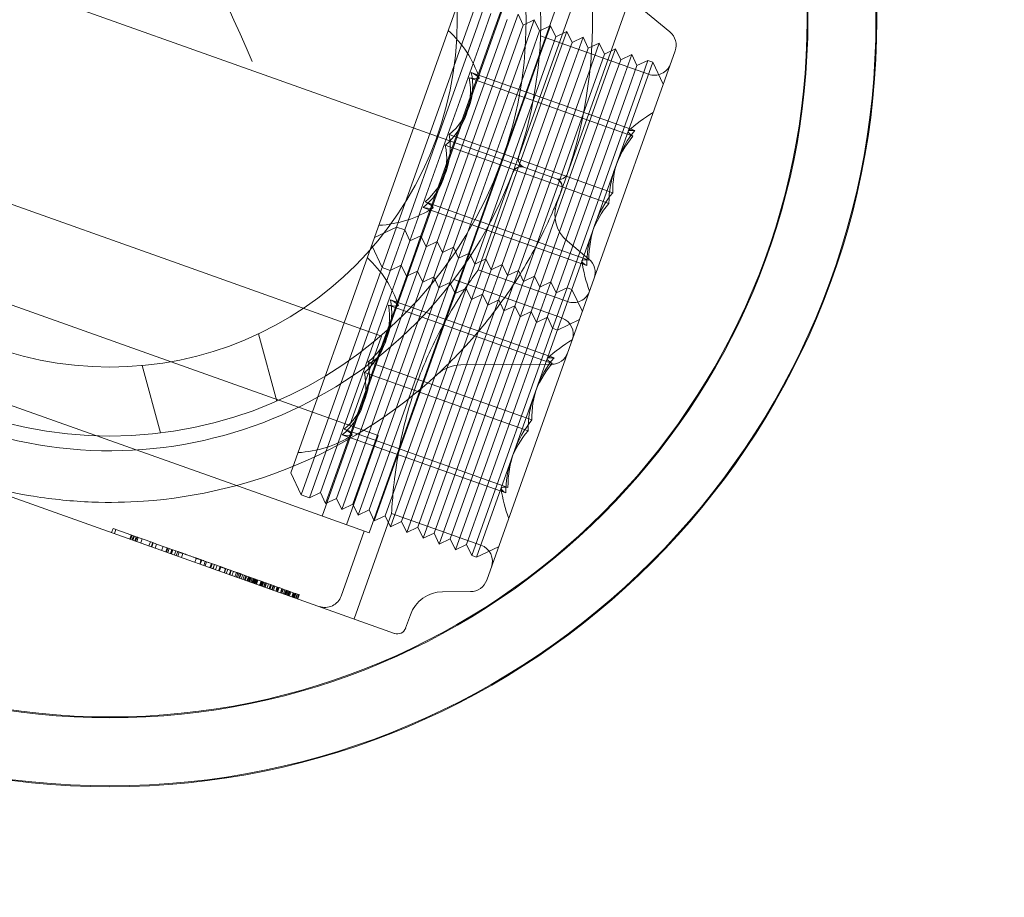
# Model space of a CAD drawing. Units: millimetres. Extents: x 134 to 13351, y 24 to 7948.
# Drawn here: x 7769 to 7826, y 3024 to 3075 of the extents above; entities that cross this region are included whole.
import ezdxf

# ---------------------------------------------------------------- set-up
doc = ezdxf.new("R2010")
doc.units = ezdxf.units.MM
doc.layers.add('VAN RYT INDUSTRIES PLAY ITEM', color=7, linetype='Continuous')

# ---------------------------------------------------------------- blocks, each defined once
blk = doc.blocks.new('A$Ce4a1f019')
at = {"color": 0, "linetype": 'Continuous', "lineweight": 0}
for p, q in [((-2234.702, 636.759), (-2206.189, 683.79)), ((-2203.65, 678.334), (-2225.8, 641.798)), ((-2199.672, 674.285), (-2216.023, 647.316)), ((-2195.877, 669.937), (-2210.969, 645.042)), ((-2189.579, 657.178), (-2201.422, 637.643)), ((-2225.449, 651.538), (-2226.13, 650.416)), ((-2225.541, 651.387), (-2225.755, 651.516)), ((-2225.449, 651.538), (-2225.663, 651.668)), ((-2226.256, 650.208), (-2226.469, 650.338)), ((-2226.217, 650.273), (-2226.43, 650.403)), ((-2226.187, 650.323), (-2226.4, 650.452)), ((-2226.13, 650.416), (-2226.344, 650.545)), ((-2226.102, 650.462), (-2226.316, 650.592)), ((-2226.056, 650.538), (-2226.269, 650.668)), ((-2226.031, 650.578), (-2226.245, 650.708)), ((-2226.13, 650.416), (-2226.217, 650.273)), ((-2226.643, 649.569), (-2226.857, 649.699)), ((-2226.377, 650.008), (-2226.717, 649.447)), ((-2226.377, 650.008), (-2226.591, 650.137)), ((-2226.256, 650.208), (-2226.377, 650.008)), ((-2226.838, 649.248), (-2227.052, 649.377)), ((-2226.838, 649.248), (-2227.048, 648.901)), ((-2226.73, 649.426), (-2226.944, 649.556)), ((-2226.717, 649.447), (-2226.931, 649.577)), ((-2226.717, 649.447), (-2226.838, 649.248)), ((-2227.359, 648.389), (-2227.572, 648.519)), ((-2227.35, 648.403), (-2227.564, 648.533)), ((-2227.328, 648.44), (-2227.541, 648.57)), ((-2227.246, 648.575), (-2227.459, 648.705)), ((-2227.2, 648.651), (-2227.413, 648.781)), ((-2227.176, 648.69), (-2227.39, 648.82)), ((-2227.176, 648.69), (-2227.328, 648.44)), ((-2227.048, 648.901), (-2227.262, 649.031)), ((-2227.048, 648.901), (-2227.176, 648.69)), ((-2227.678, 647.862), (-2227.892, 647.991)), ((-2227.562, 648.053), (-2227.776, 648.183)), ((-2227.516, 648.13), (-2227.73, 648.259)), ((-2227.453, 648.234), (-2227.667, 648.363)), ((-2227.328, 648.44), (-2227.516, 648.13)), ((-2216.528, 647.986), (-2220.572, 647.727)), ((-2228.394, 646.681), (-2228.608, 646.81)), ((-2228.282, 646.866), (-2228.496, 646.995)), ((-2228.268, 646.889), (-2228.482, 647.019)), ((-2228.111, 647.148), (-2228.325, 647.278)), ((-2216.023, 647.316), (-2223.261, 635.377)), ((-2228.688, 646.196), (-2228.902, 646.325)), ((-2228.684, 646.203), (-2228.898, 646.332)), ((-2228.62, 646.309), (-2228.834, 646.438)), ((-2228.6, 646.341), (-2228.814, 646.471)), ((-2228.589, 646.36), (-2228.802, 646.49)), ((-2228.589, 646.36), (-2228.684, 646.203)), ((-2228.438, 646.609), (-2228.651, 646.739)), ((-2229.05, 645.599), (-2229.264, 645.728)), ((-2229.045, 645.608), (-2229.259, 645.738)), ((-2228.894, 645.857), (-2229.108, 645.987)), ((-2228.868, 645.9), (-2229.082, 646.029)), ((-2228.772, 646.057), (-2228.986, 646.187)), ((-2228.684, 646.203), (-2228.868, 645.9)), ((-2229.433, 644.968), (-2229.647, 645.097)), ((-2229.388, 645.042), (-2229.602, 645.172)), ((-2229.293, 645.199), (-2229.506, 645.329)), ((-2229.225, 645.311), (-2229.439, 645.441)), ((-2229.207, 645.34), (-2229.421, 645.47)), ((-2229.207, 645.34), (-2229.421, 645.469)), ((-2229.11, 645.501), (-2229.323, 645.63)), ((-2229.225, 645.311), (-2229.293, 645.199)), ((-2229.536, 644.798), (-2230.509, 643.193)), ((-2229.786, 644.386), (-2230, 644.515)), ((-2229.772, 644.409), (-2229.986, 644.538)), ((-2229.717, 644.499), (-2229.931, 644.629)), ((-2229.689, 644.546), (-2229.902, 644.676)), ((-2229.645, 644.618), (-2229.859, 644.747)), ((-2229.592, 644.706), (-2229.806, 644.835)), ((-2229.536, 644.798), (-2229.75, 644.927)), ((-2229.523, 644.82), (-2229.736, 644.949)), ((-2229.518, 644.827), (-2229.732, 644.957)), ((-2229.472, 644.903), (-2229.686, 645.032)), ((-2210.969, 645.042), (-2217.65, 634.022)), ((-2230.076, 643.907), (-2230.289, 644.037)), ((-2230.072, 643.914), (-2230.285, 644.044)), ((-2230.053, 643.944), (-2230.267, 644.074)), ((-2230.039, 643.968), (-2230.253, 644.097)), ((-2230.017, 644.005), (-2230.23, 644.134)), ((-2229.997, 644.037), (-2230.211, 644.167)), ((-2229.991, 644.047), (-2230.205, 644.176)), ((-2229.965, 644.09), (-2230.179, 644.22)), ((-2229.966, 644.089), (-2230.179, 644.219)), ((-2229.953, 644.109), (-2230.167, 644.239)), ((-2229.932, 644.145), (-2230.146, 644.275)), ((-2229.89, 644.213), (-2230.104, 644.343)), ((-2229.855, 644.271), (-2230.069, 644.401)), ((-2229.843, 644.292), (-2230.057, 644.421)), ((-2229.829, 644.315), (-2230.042, 644.445)), ((-2229.828, 644.315), (-2230.042, 644.445)), ((-2229.799, 644.365), (-2230.012, 644.494)), ((-2230.478, 643.244), (-2230.692, 643.373)), ((-2230.477, 643.245), (-2230.691, 643.375)), ((-2230.476, 643.247), (-2230.69, 643.376)), ((-2230.418, 643.343), (-2230.632, 643.473)), ((-2230.352, 643.452), (-2230.566, 643.581)), ((-2230.344, 643.466), (-2230.557, 643.595)), ((-2230.31, 643.521), (-2230.523, 643.651)), ((-2230.303, 643.533), (-2230.517, 643.662)), ((-2230.259, 643.604), (-2230.473, 643.734)), ((-2230.258, 643.607), (-2230.472, 643.737)), ((-2230.242, 643.633), (-2230.456, 643.763)), ((-2230.233, 643.647), (-2230.447, 643.777)), ((-2230.227, 643.658), (-2230.44, 643.788)), ((-2230.216, 643.676), (-2230.43, 643.805)), ((-2230.194, 643.713), (-2230.408, 643.842)), ((-2230.192, 643.715), (-2230.406, 643.845)), ((-2230.178, 643.738), (-2230.392, 643.868)), ((-2230.177, 643.741), (-2230.39, 643.87)), ((-2230.752, 642.791), (-2230.966, 642.921)), ((-2230.722, 642.841), (-2230.936, 642.97)), ((-2230.698, 642.881), (-2230.912, 643.011)), ((-2230.691, 642.892), (-2230.905, 643.021)), ((-2230.616, 643.016), (-2230.83, 643.145)), ((-2230.58, 643.076), (-2230.793, 643.206)), ((-2230.564, 643.103), (-2230.777, 643.232)), ((-2230.698, 642.881), (-2230.752, 642.791)), ((-2230.509, 643.193), (-2230.723, 643.323)), ((-2230.5, 643.207), (-2230.714, 643.337)), ((-2230.492, 643.221), (-2230.706, 643.351)), ((-2230.564, 643.103), (-2230.698, 642.881)), ((-2230.509, 643.193), (-2230.564, 643.103)), ((-2231.125, 642.176), (-2231.339, 642.306)), ((-2231.093, 642.23), (-2231.307, 642.359)), ((-2231.091, 642.232), (-2231.305, 642.362)), ((-2231.079, 642.252), (-2231.293, 642.382)), ((-2231.073, 642.262), (-2231.287, 642.392)), ((-2231.04, 642.317), (-2231.254, 642.446)), ((-2231.013, 642.361), (-2231.227, 642.49)), ((-2230.998, 642.387), (-2231.211, 642.516)), ((-2230.99, 642.399), (-2231.204, 642.529)), ((-2230.981, 642.415), (-2231.194, 642.544)), ((-2230.973, 642.427), (-2231.187, 642.556)), ((-2230.939, 642.484), (-2231.152, 642.614)), ((-2231.093, 642.23), (-2231.125, 642.176)), ((-2230.888, 642.567), (-2231.102, 642.697)), ((-2230.887, 642.57), (-2231.1, 642.699)), ((-2231.013, 642.361), (-2231.093, 642.23)), ((-2230.853, 642.625), (-2231.067, 642.755)), ((-2230.845, 642.638), (-2231.059, 642.767)), ((-2230.843, 642.641), (-2231.057, 642.771)), ((-2230.981, 642.415), (-2231.013, 642.361)), ((-2230.939, 642.484), (-2230.981, 642.415)), ((-2230.887, 642.57), (-2230.939, 642.484)), ((-2230.752, 642.791), (-2230.887, 642.57)), ((-2231.392, 641.736), (-2231.606, 641.865)), ((-2231.379, 641.758), (-2231.593, 641.887)), ((-2231.378, 641.76), (-2231.592, 641.889)), ((-2231.341, 641.821), (-2231.554, 641.951)), ((-2231.325, 641.846), (-2231.539, 641.976)), ((-2231.289, 641.907), (-2231.502, 642.036)), ((-2231.273, 641.932), (-2231.487, 642.062)), ((-2231.249, 641.972), (-2231.463, 642.101)), ((-2231.235, 641.994), (-2231.449, 642.124)), ((-2231.22, 642.02), (-2231.434, 642.149)), ((-2231.205, 642.045), (-2231.419, 642.175)), ((-2231.378, 641.76), (-2231.392, 641.736)), ((-2231.341, 641.821), (-2231.378, 641.76)), ((-2231.325, 641.846), (-2231.341, 641.821)), ((-2231.289, 641.907), (-2231.325, 641.846)), ((-2231.273, 641.932), (-2231.289, 641.907)), ((-2231.235, 641.994), (-2231.273, 641.932)), ((-2231.205, 642.045), (-2231.235, 641.994)), ((-2231.125, 642.176), (-2231.205, 642.045)), ((-2225.8, 641.798), (-2228.69, 637.031)), ((-2224.368, 640.784), (-2225.741, 640.448)), ((-2224.368, 640.784), (-2211.969, 633.267)), ((-2216.082, 641), (-2220.125, 640.741)), ((-2225.741, 640.448), (-2226.001, 640.02)), ((-2213.108, 632.204), (-2226.001, 640.02)), ((-2225.832, 639.333), (-2226.001, 640.02)), ((-2211.632, 631.894), (-2225.741, 640.448)), ((-2227.186, 639.511), (-2187.851, 615.663)), ((-2233.406, 638.896), (-2227.848, 635.527)), ((-2228.534, 637.288), (-2231.955, 639.361)), ((-2225.832, 639.333), (-2226.519, 639.165)), ((-2226.519, 639.165), (-2213.627, 631.349)), ((-2226.351, 638.478), (-2226.519, 639.165)), ((-2213.721, 631.991), (-2225.832, 639.333)), ((-2223.261, 635.377), (-2227.964, 638.228)), ((-2226.351, 638.478), (-2227.037, 638.31)), ((-2214.145, 630.494), (-2227.037, 638.31)), ((-2226.869, 637.623), (-2227.037, 638.31)), ((-2214.24, 631.136), (-2226.351, 638.478)), ((-2228.023, 628.789), (-2222.798, 637.408)), ((-2227.737, 628.615), (-2222.511, 637.234)), ((-2226.869, 637.623), (-2227.556, 637.455)), ((-2214.664, 629.639), (-2227.556, 637.455)), ((-2227.388, 636.768), (-2227.556, 637.455)), ((-2214.758, 630.281), (-2226.869, 637.623)), ((-2201.422, 637.643), (-2210.759, 622.243)), ((-2210.759, 622.243), (-2201.422, 637.643)), ((-2228.69, 637.031), (-2189.354, 613.184)), ((-2227.388, 636.768), (-2228.074, 636.6)), ((-2215.182, 628.784), (-2228.074, 636.6)), ((-2227.906, 635.913), (-2228.074, 636.6)), ((-2215.277, 629.426), (-2227.388, 636.768)), ((-2217.65, 634.022), (-2222.354, 636.873)), ((-2234.534, 636.072), (-2233.828, 635.644)), ((-2230.699, 630.823), (-2227.848, 635.527)), ((-2227.906, 635.913), (-2228.593, 635.744)), ((-2215.7, 627.928), (-2228.593, 635.744)), ((-2228.424, 635.058), (-2228.593, 635.744)), ((-2215.795, 628.57), (-2227.906, 635.913)), ((-2224.755, 626.808), (-2219.53, 635.426)), ((-2228.424, 635.058), (-2229.111, 634.889)), ((-2216.219, 627.073), (-2229.111, 634.889)), ((-2228.943, 634.203), (-2229.111, 634.889)), ((-2216.313, 627.715), (-2228.424, 635.058)), ((-2224.182, 626.46), (-2218.957, 635.079)), ((-2228.943, 634.203), (-2229.63, 634.034)), ((-2216.737, 626.218), (-2229.63, 634.034)), ((-2229.461, 633.347), (-2229.63, 634.034)), ((-2216.832, 626.86), (-2228.943, 634.203)), ((-2233.219, 631.951), (-2232.903, 633.544)), ((-2229.461, 633.347), (-2230.148, 633.179)), ((-2217.256, 625.363), (-2230.148, 633.179)), ((-2229.98, 632.492), (-2230.148, 633.179)), ((-2217.35, 626.005), (-2229.461, 633.347)), ((-2221.2, 624.652), (-2215.975, 633.271)), ((-2220.914, 624.479), (-2215.688, 633.098)), ((-2213.77, 633.19), (-2214.029, 632.762)), ((-2212.396, 633.526), (-2213.77, 633.19)), ((-2211.969, 633.267), (-2211.632, 631.894)), ((-2211.969, 633.267), (-2199.997, 626.009)), ((-2213.861, 632.075), (-2214.029, 632.762)), ((-2229.98, 632.492), (-2230.666, 632.324)), ((-2217.774, 624.508), (-2230.666, 632.324)), ((-2230.498, 631.637), (-2230.666, 632.324)), ((-2217.869, 625.15), (-2229.98, 632.492)), ((-2213.861, 632.075), (-2214.547, 631.907)), ((-2212.578, 631.298), (-2213.721, 631.991)), ((-2211.891, 631.466), (-2213.108, 632.204)), ((-2231.185, 631.469), (-2231.34, 631.212)), ((-2230.498, 631.637), (-2231.185, 631.469)), ((-2231.185, 631.469), (-2218.293, 623.653)), ((-2218.387, 624.295), (-2230.498, 631.637)), ((-2214.379, 631.22), (-2214.547, 631.907)), ((-2212.578, 631.298), (-2211.891, 631.466)), ((-2211.632, 631.894), (-2211.891, 631.466)), ((-2201.137, 624.946), (-2211.891, 631.466)), ((-2199.66, 624.636), (-2211.632, 631.894)), ((-2216.852, 621.259), (-2232.757, 630.901)), ((-2231.34, 631.212), (-2217.231, 622.658)), ((-2231.004, 629.839), (-2231.34, 631.212)), ((-2214.379, 631.22), (-2215.066, 631.052)), ((-2214.897, 630.365), (-2215.066, 631.052)), ((-2213.096, 630.443), (-2214.24, 631.136)), ((-2213.627, 631.349), (-2212.41, 630.611)), ((-2212.578, 631.298), (-2212.41, 630.611)), ((-2201.75, 624.733), (-2212.578, 631.298)), ((-2214.897, 630.365), (-2215.584, 630.197)), ((-2213.615, 629.587), (-2214.758, 630.281)), ((-2212.928, 629.756), (-2214.145, 630.494)), ((-2213.096, 630.443), (-2212.41, 630.611)), ((-2213.096, 630.443), (-2212.928, 629.756)), ((-2202.268, 623.878), (-2213.096, 630.443)), ((-2212.41, 630.611), (-2201.655, 624.091)), ((-2221.247, 624.693), (-2220.221, 629.862)), ((-2216.051, 621.531), (-2210.826, 630.15)), ((-2215.765, 621.357), (-2210.54, 629.976)), ((-2215.416, 629.51), (-2215.584, 630.197)), ((-2213.615, 629.587), (-2212.928, 629.756)), ((-2202.173, 623.236), (-2212.928, 629.756)), ((-2218.727, 623.566), (-2215.279, 629.253)), ((-2215.416, 629.51), (-2216.103, 629.342)), ((-2215.934, 628.655), (-2216.103, 629.342)), ((-2214.133, 628.732), (-2215.277, 629.426)), ((-2213.446, 628.901), (-2214.664, 629.639)), ((-2213.615, 629.587), (-2213.446, 628.901)), ((-2202.786, 623.023), (-2213.615, 629.587)), ((-2215.934, 628.655), (-2216.621, 628.486)), ((-2214.652, 627.877), (-2215.795, 628.57)), ((-2213.965, 628.046), (-2215.182, 628.784)), ((-2214.133, 628.732), (-2213.446, 628.901)), ((-2214.133, 628.732), (-2213.965, 628.046)), ((-2203.305, 622.168), (-2214.133, 628.732)), ((-2202.692, 622.381), (-2213.446, 628.901)), ((-2216.453, 627.8), (-2216.621, 628.486)), ((-2214.652, 627.877), (-2213.965, 628.046)), ((-2203.21, 621.526), (-2213.965, 628.046)), ((-2212.783, 619.55), (-2207.558, 628.168)), ((-2217.872, 623.047), (-2215.021, 627.75)), ((-2216.453, 627.8), (-2217.139, 627.631)), ((-2216.971, 626.945), (-2217.139, 627.631)), ((-2215.17, 627.022), (-2216.313, 627.715)), ((-2214.483, 627.19), (-2215.7, 627.928)), ((-2215.021, 627.75), (-2209.89, 624.64)), ((-2214.652, 627.877), (-2214.483, 627.19)), ((-2203.823, 621.313), (-2214.652, 627.877)), ((-2212.21, 619.202), (-2206.985, 627.821)), ((-2216.971, 626.945), (-2217.658, 626.776)), ((-2215.688, 626.167), (-2216.832, 626.86)), ((-2215.002, 626.335), (-2216.219, 627.073)), ((-2215.17, 627.022), (-2214.483, 627.19)), ((-2215.17, 627.022), (-2215.002, 626.335)), ((-2204.342, 620.457), (-2215.17, 627.022)), ((-2203.729, 620.67), (-2214.483, 627.19)), ((-2217.49, 626.089), (-2217.658, 626.776)), ((-2215.688, 626.167), (-2215.002, 626.335)), ((-2204.247, 619.815), (-2215.002, 626.335)), ((-2217.49, 626.089), (-2218.176, 625.921)), ((-2218.008, 625.234), (-2218.176, 625.921)), ((-2216.207, 625.312), (-2217.35, 626.005)), ((-2215.52, 625.48), (-2216.737, 626.218)), ((-2215.688, 626.167), (-2215.52, 625.48)), ((-2204.86, 619.602), (-2215.688, 626.167)), ((-2209.229, 617.395), (-2204.003, 626.013)), ((-2208.942, 617.221), (-2203.717, 625.84)), ((-2218.008, 625.234), (-2218.695, 625.066)), ((-2216.725, 624.457), (-2217.869, 625.15)), ((-2216.038, 624.625), (-2217.256, 625.363)), ((-2216.207, 625.312), (-2215.52, 625.48)), ((-2216.207, 625.312), (-2216.038, 624.625)), ((-2205.379, 618.747), (-2216.207, 625.312)), ((-2204.766, 618.96), (-2215.52, 625.48)), ((-2218.526, 624.379), (-2218.695, 625.066)), ((-2216.725, 624.457), (-2216.038, 624.625)), ((-2205.284, 618.105), (-2216.038, 624.625)), ((-2200.606, 624.04), (-2201.75, 624.733)), ((-2199.919, 624.208), (-2201.137, 624.946)), ((-2219.213, 624.211), (-2219.369, 623.954)), ((-2219.032, 622.581), (-2219.369, 623.954)), ((-2218.526, 624.379), (-2219.213, 624.211)), ((-2217.244, 623.602), (-2218.387, 624.295)), ((-2216.557, 623.77), (-2217.774, 624.508)), ((-2216.725, 624.457), (-2216.557, 623.77)), ((-2205.897, 617.892), (-2216.725, 624.457)), ((-2185.519, 609.865), (-2209.035, 624.121)), ((-2201.655, 624.091), (-2200.438, 623.353)), ((-2218.293, 623.653), (-2217.075, 622.915)), ((-2217.244, 623.602), (-2216.557, 623.77)), ((-2217.244, 623.602), (-2217.075, 622.915)), ((-2206.415, 617.037), (-2217.244, 623.602)), ((-2205.802, 617.25), (-2216.557, 623.77)), ((-2201.125, 623.185), (-2202.268, 623.878)), ((-2217.075, 622.915), (-2217.231, 622.658)), ((-2217.075, 622.915), (-2206.321, 616.395)), ((-2201.643, 622.33), (-2202.786, 623.023)), ((-2200.956, 622.498), (-2202.173, 623.236)), ((-2218.604, 622.322), (-2217.231, 622.658)), ((-2217.231, 622.658), (-2205.259, 615.4)), ((-2215.707, 621.334), (-2214.441, 622.351)), ((-2212.151, 622.502), (-2211.445, 622.074)), ((-2201.475, 621.643), (-2202.692, 622.381)), ((-2201.643, 622.33), (-2200.956, 622.498)), ((-2201.643, 622.33), (-2201.475, 621.643)), ((-2202.161, 621.474), (-2203.305, 622.168)), ((-2204.88, 614.001), (-2216.852, 621.259)), ((-2187.502, 607.558), (-2210.59, 621.556)), ((-2205.9, 615.789), (-2202.452, 621.477)), ((-2202.68, 620.619), (-2203.823, 621.313)), ((-2201.993, 620.788), (-2203.21, 621.526)), ((-2202.161, 621.474), (-2201.475, 621.643)), ((-2202.161, 621.474), (-2201.993, 620.788)), ((-2202.511, 619.932), (-2203.729, 620.67)), ((-2202.68, 620.619), (-2201.993, 620.788)), ((-2202.68, 620.619), (-2202.511, 619.932)), ((-2203.198, 619.764), (-2204.342, 620.457)), ((-2203.717, 618.909), (-2204.86, 619.602)), ((-2203.03, 619.077), (-2204.247, 619.815)), ((-2203.198, 619.764), (-2202.511, 619.932)), ((-2203.198, 619.764), (-2203.03, 619.077)), ((-2203.548, 618.222), (-2204.766, 618.96)), ((-2203.717, 618.909), (-2203.03, 619.077)), ((-2203.717, 618.909), (-2203.548, 618.222)), ((-2204.235, 618.054), (-2205.379, 618.747)), ((-2204.754, 617.199), (-2205.897, 617.892)), ((-2204.067, 617.367), (-2205.284, 618.105)), ((-2204.235, 618.054), (-2203.548, 618.222)), ((-2204.235, 618.054), (-2204.067, 617.367)), ((-2204.585, 616.512), (-2205.802, 617.25)), ((-2204.754, 617.199), (-2204.067, 617.367)), ((-2204.754, 617.199), (-2204.585, 616.512)), ((-2203.735, 614.076), (-2199.627, 617.376)), ((-2205.272, 616.344), (-2206.415, 617.037)), ((-2206.321, 616.395), (-2205.104, 615.657)), ((-2205.272, 616.344), (-2204.585, 616.512)), ((-2205.272, 616.344), (-2205.104, 615.657)), ((-2206.633, 615.064), (-2205.259, 615.4)), ((-2205.104, 615.657), (-2205.259, 615.4))]:
    blk.add_line(p, q, dxfattribs=at)
for radius in [225, 44.5, 44.45, 40.5, 40.45, 24.15, 20.15]:
    blk.add_circle((-2196.502, 645.759), radius, dxfattribs=at)
for centre, radius, start, end in [((-2196.502, 645.759), 25, 59.9194, 237.6274), ((-2196.502, 645.759), 28, 240.4762, 57.0705), ((-2196.502, 645.759), 25, 240.6098, 56.9369), ((-2196.502, 645.759), 28, 172.3298, 211.1261), ((-2231.436, 640.216), 1, 148.7734, 238.7734), ((-2216.872, 639.164), 6.5, 171.3932, 200.6752), ((-2234.275, 636.499), 0.5, 148.7734, 238.7734), ((-2234.865, 633.934), 2, 348.7734, 58.7734), ((-2216.872, 639.164), 6.5, 276.8716, 306.1535), ((-2204.9, 631.906), 6.5, 171.3932, 200.6752), ((-2232.238, 631.757), 1, 168.7734, 238.7734), ((-2231.554, 631.342), 1, 238.7734, 328.7734), ((-2222.183, 630.251), 2, 348.7734, 31.1255), ((-2228.206, 620.468), 8.563, 86.7031, 98.7396), ((-2204.9, 631.906), 6.5, 276.8716, 306.1535), ((-2220.266, 624.499), 1, 168.7734, 238.7734), ((-2228.206, 620.468), 8.562, 18.8072, 30.8437), ((-2210.149, 624.212), 0.5, 328.7734, 58.7734), ((-2209.294, 623.694), 0.5, 58.7734, 148.7734), ((-2219.582, 624.084), 1, 238.7734, 328.7734), ((-2217.017, 622.529), 1, 148.7734, 238.7734), ((-2213.188, 620.792), 2, 58.7734, 128.7734), ((-2196.502, 645.759), 28, 236.117, 237.7316), ((-2211.186, 622.502), 0.5, 238.7734, 328.7734), ((-2210.331, 621.984), 0.5, 148.7734, 238.7734), ((-2216.234, 613.21), 8.563, 86.7031, 98.7396), ((-2216.333, 622.114), 1, 238.7734, 308.7734), ((-2216.234, 613.21), 8.562, 18.8072, 30.8437), ((-2205.045, 615.271), 1, 148.7734, 238.7734), ((-2204.361, 614.856), 1, 238.7734, 308.7734)]:
    blk.add_arc(centre, radius, start, end, dxfattribs=at)
for centre, major_axis, ratio, start_param, end_param in [((-2174.061, 612.917), (-370.268, 224.478), 0.36211, -4.238308726653854, 2.044876580525732), ((-2182.76, 598.57), (-373.689, 226.551), 0.36211, -5.023707, 1.259478), ((-2170.195, 619.294), (-380.53, 230.699), 0.36211, -2.626811, -0.544355), ((-2177.929, 606.535), (-364.725, 221.117), 0.36211, -2.365993, -0.612838), ((-2174.061, 612.917), (-320.671, 194.409), 0.36211, -5.023707, 1.259478), ((-2177.927, 606.541), (-330.505, 200.371), 0.36211, -2.349829, -0.629001), ((-2213.612, 484.629), (-505.297, 306.34), 0.36211, -0.398975, 3.540567), ((-2181.793, 600.164), (-330.505, 200.371), 0.36211, -2.349829, -0.629001), ((-2178.894, 604.946), (-370.268, 224.478), 0.36211, 0.081381, 3.222974), ((-2165.363, 627.265), (-329.223, 199.593), 0.36211, 0.081381, 3.222974), ((-2182.76, 598.57), (-368.558, 223.441), 0.36211, 0.081381, 3.222974), ((-2169.229, 620.888), (-327.512, 198.557), 0.36211, 0.081381, 3.222974), ((-2177.927, 606.541), (-329.223, 199.593), 0.36211, 0.081381, 3.222974), ((-2181.793, 600.164), (-327.512, 198.557), 0.36211, 0.081381, 3.222974), ((-2196.502, 645.759), (33.751, 8.273), 0.187414, -1.73606, 1.36553), ((-2218.793, 640.328), (-2.656, -4.381), 0.827458, -0.467604, 0.467604), ((-2215.381, 638.26), (-2.656, -4.381), 0.900026, -0.467604, 0.467604), ((-2213.461, 637.095), (-2.656, -4.381), 0.072568, -0.467604, 0.467604), ((-2206.821, 633.07), (-2.656, -4.381), 0.827458, -0.467604, 0.467604), ((-2230.127, 621.633), (3.925, 6.474), 0.827458, -0.309983, 0.309983), ((-2203.41, 631.002), (-2.656, -4.381), 0.900026, -0.467604, 0.467604), ((-2226.715, 619.565), (3.925, 6.474), 0.900026, -0.309983, 0.309983), ((-2201.489, 629.837), (-2.656, -4.381), 0.072568, -0.467604, 0.467604), ((-2224.795, 618.4), (3.925, 6.474), 0.072568, -0.309983, 0.309983), ((-2218.155, 614.375), (3.925, 6.474), 0.827458, -0.309983, 0.309983), ((-2214.744, 612.307), (3.925, 6.474), 0.900026, -0.309983, 0.309983), ((-2212.823, 611.142), (3.925, 6.474), 0.072568, -0.309983, 0.309983)]:
    blk.add_ellipse(centre, major_axis=major_axis, ratio=ratio, start_param=start_param, end_param=end_param, dxfattribs=at)
at = {"color": 0, "linetype": 'Continuous', "lineweight": 0, "extrusion": (0, 0, -1)}
for centre, major_axis, ratio, start_param, end_param in [((-2177.927, 606.541), (370.268, -224.478), 0.36211, -5.186469, 1.096716), ((-2174.061, 612.917), (373.689, -226.551), 0.36211, -4.401071, 1.882114), ((-2182.76, 598.57), (380.53, -230.699), 0.36211, -4.401071, 1.882114), ((-2170.195, 619.294), (-327.512, 198.557), 0.36211, 0.311318, 6.270464), ((-2174.061, 612.917), (320.671, -194.409), 0.36211, -5.186469, 1.096716), ((-2177.927, 606.541), (-327.512, 198.557), 0.36211, -6.757265560910596, -0.4740802537310103), ((-2212.646, 486.223), (503.587, -305.303), 0.36211, -0.866535, 3.845365), ((-2181.795, 600.158), (364.725, -221.117), 0.36211, -2.528755, -0.7756), ((-2177.927, 606.541), (368.558, -223.441), 0.36211, -0.081381, 3.060211), ((-2181.793, 600.164), (370.268, -224.478), 0.36211, -0.081381, 3.060211), ((-2170.195, 619.294), (329.223, -199.593), 0.36211, -0.081381, 3.060211), ((-2178.894, 604.946), (327.512, -198.557), 0.36211, -0.081381, 3.060211), ((-2182.76, 598.57), (329.223, -199.593), 0.36211, -0.081381, 3.060211), ((-2216.512, 479.846), (505.297, -306.34), 0.36211, 0, 3.141593), ((-2166.329, 625.671), (327.512, -198.557), 0.36211, -0.081381, 2.748803), ((-2220.284, 641.232), (-2.656, -4.381), 0.072568, -0.467604, 0.467604), ((-2218.363, 640.067), (-2.656, -4.381), 0.900026, -0.467604, 0.467604), ((-2214.951, 637.999), (-2.656, -4.381), 0.827458, -0.467604, 0.467604), ((-2208.312, 633.974), (-2.656, -4.381), 0.072568, -0.467604, 0.467604), ((-2206.391, 632.809), (-2.656, -4.381), 0.900026, -0.467604, 0.467604), ((-2231.618, 622.537), (3.925, 6.474), 0.072568, -0.309983, 0.309983), ((-2229.697, 621.372), (3.925, 6.474), 0.900026, -0.309983, 0.309983), ((-2202.98, 630.741), (-2.656, -4.381), 0.827458, -0.467604, 0.467604), ((-2226.286, 619.304), (3.925, 6.474), 0.827458, -0.309983, 0.309983), ((-2219.646, 615.279), (3.925, 6.474), 0.072568, -0.309983, 0.309983), ((-2217.725, 614.114), (3.925, 6.474), 0.900026, -0.309983, 0.309983), ((-2214.314, 612.046), (3.925, 6.474), 0.827458, -0.309983, 0.309983)]:
    blk.add_ellipse(centre, major_axis=major_axis, ratio=ratio, start_param=start_param, end_param=end_param, dxfattribs=at)
at = {"color": 0, "linetype": 'Continuous', "lineweight": 0}
for points, knots in [([(-2220.445, 660.274), (-2220.884, 659.551), (-2221.294, 658.801), (-2222.043, 657.265), (-2222.383, 656.478), (-2222.686, 655.678)], [-0.5507871, -0.5507871, -0.5507871, -0.5507871, -0.2753936, -0.2753936, 0, 0, 0, 0]), ([(-2222.686, 655.678), (-2223.088, 654.617), (-2223.427, 653.525), (-2223.939, 651.44), (-2224.123, 650.447), (-2224.251, 649.496)], [0, 0, 0, 0, 0.365158, 0.365158, 0.6973157, 0.6973157, 0.6973157, 0.6973157]), ([(-2226.217, 650.273), (-2226.22, 650.268), (-2226.233, 650.247), (-2226.246, 650.225), (-2226.256, 650.208)], [0.2117806, 0.2117806, 0.2117806, 0.2117806, 0.2755068, 0.487431, 0.487431, 0.487431, 0.487431]), ([(-2227.617, 647.963), (-2227.628, 647.946), (-2227.648, 647.912), (-2227.682, 647.855), (-2227.719, 647.795), (-2227.758, 647.73), (-2227.799, 647.663), (-2227.842, 647.591), (-2227.888, 647.516), (-2227.935, 647.438), (-2227.984, 647.357), (-2228.034, 647.275), (-2228.076, 647.205), (-2228.102, 647.163), (-2228.111, 647.148)], [0, 0, 0, 0, 0.055409, 0.108765, 0.1614259, 0.2135971, 0.266279, 0.3196019, 0.3750706, 0.4327837, 0.4922245, 0.5539774, 0.6182514, 0.6542558, 0.6542558, 0.6542558, 0.6542558]), ([(-2227.516, 648.13), (-2227.516, 648.13), (-2227.516, 648.129), (-2227.52, 648.123), (-2227.53, 648.107), (-2227.544, 648.083), (-2227.563, 648.051), (-2227.588, 648.011), (-2227.607, 647.979), (-2227.617, 647.963)], [0.6583753, 0.6583753, 0.6583753, 0.6583753, 0.6827138, 0.7351583, 0.7869351, 0.838756, 0.8909539, 0.9446558, 1, 1, 1, 1]), ([(-2228.184, 647.028), (-2228.193, 647.013), (-2228.211, 646.983), (-2228.243, 646.931), (-2228.277, 646.875), (-2228.313, 646.815), (-2228.352, 646.75), (-2228.394, 646.681), (-2228.438, 646.609), (-2228.484, 646.532), (-2228.533, 646.452), (-2228.568, 646.395), (-2228.586, 646.364), (-2228.589, 646.36)], [0, 0, 0, 0, 0.0550382, 0.1076898, 0.1596827, 0.2110333, 0.2627161, 0.3157412, 0.3700135, 0.427253, 0.4863585, 0.548161, 0.5564832, 0.5564832, 0.5564832, 0.5564832]), ([(-2228.111, 647.148), (-2228.111, 647.148), (-2228.111, 647.148), (-2228.114, 647.144), (-2228.121, 647.132), (-2228.131, 647.115), (-2228.145, 647.092), (-2228.163, 647.063), (-2228.176, 647.04), (-2228.184, 647.028)], [0.6326071, 0.6326071, 0.6326071, 0.6326071, 0.6615718, 0.7177908, 0.7729813, 0.8287885, 0.8843728, 0.9412745, 1, 1, 1, 1]), ([(-2228.942, 645.777), (-2228.95, 645.765), (-2228.965, 645.74), (-2228.992, 645.695), (-2229.022, 645.645), (-2229.056, 645.589), (-2229.092, 645.529), (-2229.132, 645.464), (-2229.175, 645.393), (-2229.206, 645.342), (-2229.223, 645.314), (-2229.225, 645.311)], [0, 0, 0, 0, 0.0547925, 0.1077763, 0.1596491, 0.2108175, 0.2627136, 0.3154619, 0.3703204, 0.4274203, 0.4334596, 0.4334596, 0.4334596, 0.4334596]), ([(-2228.894, 645.857), (-2228.894, 645.857), (-2228.894, 645.857), (-2228.896, 645.854), (-2228.902, 645.843), (-2228.911, 645.828), (-2228.925, 645.806), (-2228.936, 645.787), (-2228.942, 645.777)], [0.7063194, 0.7063194, 0.7063194, 0.7063194, 0.7170517, 0.7727177, 0.8278701, 0.8841395, 0.9409814, 1, 1, 1, 1]), ([(-2229.293, 645.199), (-2229.303, 645.181), (-2229.326, 645.144), (-2229.358, 645.092), (-2229.378, 645.058), (-2229.388, 645.042)], [0, 0, 0, 0, 0.2270245, 0.4687731, 0.6712985, 0.6712985, 0.6712985, 0.6712985]), ([(-2229.423, 644.984), (-2229.428, 644.976), (-2229.438, 644.96), (-2229.455, 644.93), (-2229.474, 644.899), (-2229.496, 644.864), (-2229.516, 644.83), (-2229.53, 644.807), (-2229.536, 644.798)], [0, 0, 0, 0, 0.0691956, 0.1346875, 0.1981, 0.2595298, 0.3190993, 0.3604346, 0.3604346, 0.3604346, 0.3604346]), ([(-2229.388, 645.042), (-2229.388, 645.042), (-2229.389, 645.041), (-2229.394, 645.031), (-2229.405, 645.013), (-2229.417, 644.994), (-2229.423, 644.984)], [0.5648917, 0.5648917, 0.5648917, 0.5648917, 0.6503785, 0.7669408, 0.8832633, 1, 1, 1, 1]), ([(-2220.837, 632.623), (-2221.648, 633.115), (-2222.542, 633.583), (-2224.235, 634.351), (-2225.033, 634.654), (-2226.315, 635.095), (-2226.887, 635.264), (-2227.654, 635.478), (-2227.848, 635.527), (-2227.848, 635.527)], [0, 0, 0, 0, 0.284458, 0.284458, 0.568916, 0.568916, 0.853289, 0.853289, 1.137662, 1.137662, 1.137662, 1.137662]), ([(-2215.021, 627.75), (-2215.021, 627.75), (-2215.153, 627.9), (-2215.698, 628.481), (-2216.112, 628.909), (-2217.096, 629.842), (-2217.734, 630.41), (-2219.198, 631.556), (-2220.026, 632.132), (-2220.837, 632.623)], [3.412987, 3.412987, 3.412987, 3.412987, 3.69736, 3.69736, 3.981733, 3.981733, 4.266191, 4.266191, 4.550649, 4.550649, 4.550649, 4.550649]), ([(-2220.471, 631.285), (-2220.15, 630.753), (-2219.813, 630.236), (-2218.707, 628.651), (-2217.893, 627.652), (-2216.58, 626.229), (-2216.079, 625.729), (-2215.6, 625.283), (-2215.125, 624.84), (-2214.673, 624.449), (-2213.602, 623.571), (-2213.05, 623.167), (-2212.39, 622.7), (-2212.2, 622.573), (-2212.112, 622.514)], [-6.636067, -6.636067, -6.636067, -6.636067, -6.433409, -6.433409, -5.99174, -5.99174, -5.715697, -5.715697, -5.715697, -5.44206, -5.44206, -5.00424, -5.00424, -4.687034, -4.687034, -4.687034, -4.687034]), ([(-2209.879, 624.639), (-2209.88, 624.639), (-2209.881, 624.64), (-2209.883, 624.641), (-2209.884, 624.642), (-2209.886, 624.643), (-2209.887, 624.644), (-2209.888, 624.644)], [1.34470142, 1.34470142, 1.34470142, 1.34470142, 1.3483343, 1.3483343, 1.35416994, 1.35416994, 1.35881656, 1.35881656, 1.35881656, 1.35881656]), ([(-2209.719, 623.957), (-2209.719, 623.958), (-2209.718, 623.959), (-2209.714, 623.966), (-2209.711, 623.971), (-2209.704, 623.983), (-2209.701, 623.99), (-2209.69, 624.013), (-2209.684, 624.028), (-2209.667, 624.073), (-2209.659, 624.104), (-2209.643, 624.2), (-2209.645, 624.266), (-2209.674, 624.393), (-2209.701, 624.452), (-2209.777, 624.559), (-2209.824, 624.604), (-2209.879, 624.639)], [-0.00040223, -0.00040223, -0.00040223, -0.00040223, 0, 0, 0.00173085, 0.00173085, 0.00426001, 0.00426001, 0.00912319, 0.00912319, 0.01875538, 0.01875538, 0.0382883, 0.0382883, 0.05782021, 0.05782021, 0.07735158, 0.07735158, 0.07735158, 0.07735158]), ([(-2208.771, 623.976), (-2208.895, 624.046), (-2209.017, 624.116), (-2209.313, 624.29), (-2209.474, 624.387), (-2209.779, 624.575), (-2209.879, 624.639), (-2209.879, 624.639)], [-0.2173, -0.2173, -0.2173, -0.2173, -0.1731928, -0.1731928, -0.1026213, -0.1026213, 0, 0, 0, 0]), ([(-2211.443, 622.078), (-2211.4, 622.052), (-2211.353, 622.033), (-2211.226, 622.001), (-2211.143, 622.001), (-2210.969, 622.043), (-2210.88, 622.097), (-2210.791, 622.194), (-2210.773, 622.22), (-2210.756, 622.247)], [-0.3885584, -0.3885584, -0.3885584, -0.3885584, -0.3136293, -0.3136293, -0.1937428, -0.1937428, -0.0453358, -0.0453358, 0.0016615, 0.0016615, 0.0016615, 0.0016615]), ([(-2211.451, 622.083), (-2211.45, 622.083), (-2211.45, 622.082), (-2211.449, 622.082), (-2211.448, 622.081), (-2211.447, 622.081), (-2211.447, 622.081), (-2211.446, 622.08), (-2211.445, 622.08), (-2211.445, 622.079), (-2211.444, 622.079), (-2211.444, 622.079), (-2211.444, 622.079), (-2211.443, 622.078), (-2211.443, 622.078), (-2211.443, 622.078)], [-0.005239637, -0.005239637, -0.005239637, -0.005239637, -0.004039802, -0.004039802, -0.002846385, -0.002846385, -0.001928371, -0.001928371, -0.001222207, -0.001222207, -0.000679004, -0.000679004, -0.000261155, -0.000261155, 0, 0, 0, 0]), ([(-2211.451, 622.083), (-2211.451, 622.083), (-2211.386, 622.042), (-2211.14, 621.889), (-2210.956, 621.777), (-2210.602, 621.568), (-2210.453, 621.481), (-2210.3, 621.394)], [-0.2172981, -0.2172981, -0.2172981, -0.2172981, -0.1359254, -0.1359254, -0.052279, -0.052279, 0, 0, 0, 0])]:
    blk.add_open_spline(points, degree=3, knots=knots, dxfattribs=at)
blk.add_open_spline([(-2228.868, 645.9), (-2228.876, 645.885), (-2228.885, 645.871), (-2228.894, 645.857)], degree=3, dxfattribs=at)

msp = doc.modelspace()

# ---------------------------------------------------------------- block references
at = {"layer": 'VAN RYT INDUSTRIES PLAY ITEM', "linetype": 'Continuous', "rotation": 101.6345506891745}
msp.add_blockref('A$Ce4a1f019', (7963.268, 5356.958), dxfattribs=at)

doc.saveas('drawing.dxf')
